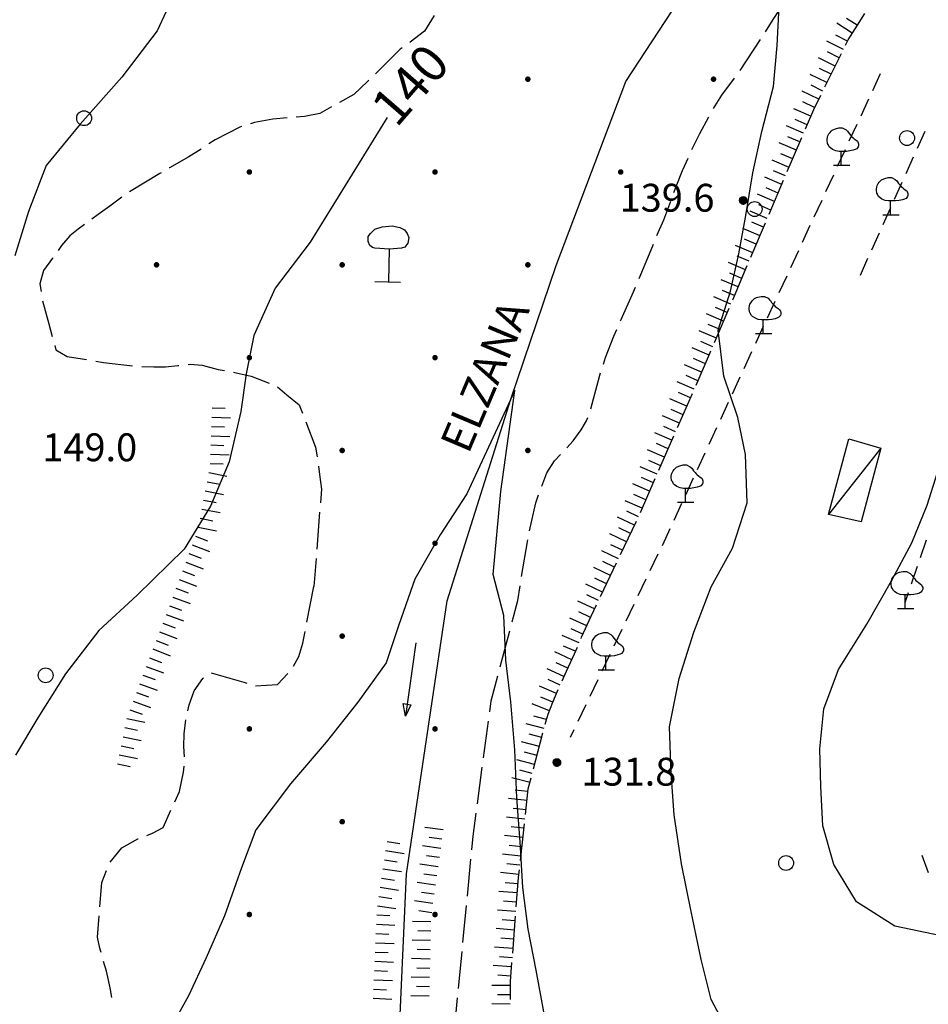
# Model space of a CAD drawing. Extents: x 1661930 to 1663384, y 4852723 to 4853939.
# Drawn here: x 1662658 to 1662755, y 4853112 to 4853218 of the extents above; entities that cross this region are included whole.
import ezdxf

# ---------------------------------------------------------------- set-up
doc = ezdxf.new("R2010")
doc.units = 0
doc.header["$MEASUREMENT"] = 0
doc.layers.get('0').update_dxf_attribs({"linetype": 'CONTINUOUS', "lineweight": 13})
doc.layers.add('BASE CARTOGRAFICA', color=7, linetype='CONTINUOUS')
doc.styles.get("Standard").update_dxf_attribs({"font": 'LEROY.SHX'})

# ---------------------------------------------------------------- blocks, each defined once
blk = doc.blocks.new('V02')
at = {"color": 0}
blk.add_lwpolyline([(-0.25, 0, 0.5, 0.5, 1), (0.25, 0, 0.5, 0.5, 1)], format="xyseb", close=True, dxfattribs=at)
blk = doc.blocks.new('L08')
at = {"color": 0}
for points in [[(0, -0.185), (0, 0.185), (-0.05, 0.185), (-0.14, 0.195), (-0.23, 0.235), (-0.29, 0.275), (-0.32, 0.305), (-0.35, 0.365), (-0.37, 0.395), (-0.37, 0.415), (-0.38, 0.465), (-0.38, 0.505), (-0.37, 0.565), (-0.36, 0.605), (-0.33, 0.655), (-0.3, 0.695), (-0.27, 0.725), (-0.24, 0.755), (-0.18, 0.785), (-0.15, 0.795), (-0.06, 0.815), (0.03, 0.815), (0.13, 0.765), (0.17, 0.725), (0.19, 0.705), (0.22, 0.655), (0.26, 0.615), (0.29, 0.575), (0.32, 0.545), (0.35, 0.525), (0.4, 0.485), (0.44, 0.455), (0.46, 0.415), (0.47, 0.385), (0.47, 0.335), (0.46, 0.305), (0.42, 0.255), (0.38, 0.235), (0.32, 0.215), (0.23, 0.195), (0.14, 0.185), (0.04, 0.185), (0, 0.185)], [(-0.21, -0.185), (0.23, -0.185)]]:
    blk.add_lwpolyline(points, dxfattribs=at)
blk = doc.blocks.new('S10')
at = {"color": 0}
blk.add_circle((0, 0), 0.4, dxfattribs=at)
blk = doc.blocks.new('S13')
at = {"color": 0}
blk.add_lwpolyline([(0, 0), (4, -0.001891)], dxfattribs=at)
blk.add_lwpolyline([(4, -0.001891), (3.343573, -0.217317), (3.343573, 0.204849)], close=True, dxfattribs=at)
blk = doc.blocks.new('*X1')
at = {"color": 0}
for p, q in [((7.462226, 17.997), (7.502224, 17.997)), ((7.46224, 17.996), (7.50221, 17.996)), ((7.462263, 17.998), (7.502187, 17.998)), ((7.462303, 17.995), (7.502147, 17.995)), ((7.46235, 17.999), (7.5021, 17.999)), ((7.462418, 17.994), (7.502032, 17.994)), ((7.462488, 18), (7.501962, 18)), ((7.462583, 17.993), (7.501867, 17.993)), ((7.462678, 18.001), (7.501772, 18.001)), ((7.462802, 17.992), (7.501648, 17.992)), ((7.462921, 18.002), (7.501529, 18.002)), ((7.463075, 17.991), (7.501375, 17.991)), ((7.46322, 18.003), (7.50123, 18.003)), ((7.463405, 17.99), (7.501045, 17.99)), ((7.463578, 18.004), (7.500872, 18.004)), ((7.463796, 17.989), (7.500654, 17.989)), ((7.463997, 18.005), (7.500453, 18.005)), ((7.46425, 17.988), (7.5002, 17.988)), ((7.464483, 18.006), (7.499967, 18.006)), ((7.464773, 17.987), (7.499677, 17.987)), ((7.46504, 18.007), (7.49941, 18.007)), ((7.465372, 17.986), (7.499078, 17.986)), ((7.465676, 18.008), (7.498774, 18.008)), ((7.466054, 17.985), (7.498396, 17.985)), ((7.466401, 18.009), (7.498049, 18.009)), ((7.466832, 17.984), (7.497618, 17.984)), ((7.467227, 18.01), (7.497223, 18.01)), ((7.467719, 17.983), (7.496731, 17.983)), ((7.468172, 18.011), (7.496278, 18.011)), ((7.468739, 17.982), (7.495711, 17.982)), ((7.469263, 18.012), (7.495187, 18.012)), ((7.470539, 18.013), (7.493911, 18.013)), ((7.472071, 18.014), (7.492379, 18.014)), ((7.474001, 18.015), (7.490449, 18.015)), ((7.476732, 18.016), (7.487718, 18.016)), ((7.469923, 17.981), (7.494527, 17.981)), ((7.471326, 17.98), (7.493124, 17.98)), ((7.473046, 17.979), (7.491404, 17.979)), ((7.475317, 17.978), (7.489133, 17.978)), ((7.479195, 17.977), (7.485255, 17.977))]:
    blk.add_line(p, q, dxfattribs=at)
blk = doc.blocks.new('S34')
at = {"color": 0}
blk.add_circle((0, 0), 0.2, dxfattribs=at)
at = {"color": 0, "xscale": 10, "yscale": 10, "zscale": 10}
blk.add_blockref('*X1', (-74.82225, -179.967691), dxfattribs=at)
blk = doc.blocks.new('S26')
at = {"color": 0}
for points in [[(0, 0), (0.03, 1.74), (-0.75, 1.8), (-0.87, 1.83), (-1.02, 1.95), (-1.11, 2.16), (-1.11, 2.43), (-0.99, 2.58), (-0.75, 2.82), (-0.36, 2.94), (0.18, 3), (0.6, 2.91), (0.84, 2.79), (0.99, 2.58), (1.08, 2.37), (1.02, 2.07), (0.87, 1.86), (0.69, 1.8), (0.03, 1.74)], [(-0.75, 0), (0.63, -0.03)]]:
    blk.add_lwpolyline(points, dxfattribs=at)

msp = doc.modelspace()

# ---------------------------------------------------------------- linework, layer by layer
at = {"layer": 'BASE CARTOGRAFICA', "flags": 128}
for points in [[(1662692.88, 4853021.35), (1662692.47, 4853034), (1662690.72, 4853045.33), (1662689.58, 4853055.98), (1662690.57, 4853062.14), (1662696.88, 4853077.03), (1662698.36, 4853083.61), (1662698.31, 4853105.75), (1662699.19, 4853125.72), (1662703.56, 4853155.14), (1662710.45, 4853176.89), (1662715.33, 4853191.28), (1662722.83, 4853211.11), (1662729.93, 4853221.99), (1662736.47, 4853235.97), (1662747.4, 4853250.85)], [(1662674.27, 4853220.76), (1662672.33, 4853216.56), (1662668.53, 4853211.56), (1662664.03, 4853206.51), (1662660.37, 4853202.04), (1662658.46, 4853197.08), (1662656.99, 4853192.32)], [(1662737.88, 4853216.46), (1662738.71, 4853217.78), (1662739.79, 4853219.42), (1662740.06, 4853219.81)], [(1662734.2, 4853108.05), (1662732.01, 4853112.2), (1662730.93, 4853116.51), (1662729.86, 4853121.67), (1662728.83, 4853126.81), (1662728.04, 4853132.1), (1662727.7, 4853136.57), (1662727.53, 4853141.56), (1662728.57, 4853146.78), (1662730.16, 4853151.77), (1662732.01, 4853156.66), (1662734.31, 4853160.81), (1662735.9, 4853165.69), (1662735.72, 4853170.9), (1662734.88, 4853174.91), (1662733.39, 4853179.34), (1662732.77, 4853184.31), (1662734.11, 4853188.52), (1662734.99, 4853192.52), (1662735.75, 4853196.68), (1662736.52, 4853201.28), (1662737.46, 4853205.73), (1662738.74, 4853210.58), (1662739.13, 4853214.98), (1662739.34, 4853219.21)], [(1662702.19, 4853218.22), (1662701.13, 4853216.54), (1662699.6, 4853215.36), (1662699.54, 4853215.31)], [(1662747.22, 4853216.31), (1662745.54, 4853217.39)], [(1662746.48, 4853215.02), (1662746.77, 4853215.61), (1662747.78, 4853217.19), (1662748.58, 4853218.42)], [(1662747.76, 4853217.16), (1662746.58, 4853217.91)], [(1662735.13, 4853212.28), (1662737.33, 4853215.62)], [(1662746.26, 4853214.57), (1662744.46, 4853215.45)], [(1662746.7, 4853215.46), (1662745.45, 4853216.08)], [(1662698.72, 4853214.73), (1662698.51, 4853214.58), (1662695.86, 4853211.94)], [(1662745.81, 4853213.67), (1662744.56, 4853214.29)], [(1662745.37, 4853212.77), (1662743.58, 4853213.66)], [(1662744.27, 4853210.53), (1662746.04, 4853214.12)], [(1662744.93, 4853211.88), (1662743.67, 4853212.5)], [(1662695.15, 4853211.24), (1662695.01, 4853211.1), (1662693.54, 4853209.71), (1662691.99, 4853208.84)], [(1662732.28, 4853208.18), (1662733.18, 4853209.62), (1662734.54, 4853211.47)], [(1662744.49, 4853210.98), (1662742.69, 4853211.87)], [(1662750.21, 4853211.92), (1662749.38, 4853210.11)], [(1662743.6, 4853209.19), (1662741.81, 4853210.07)], [(1662744.04, 4853210.08), (1662742.79, 4853210.7)], [(1662743.16, 4853208.29), (1662741.9, 4853208.91)], [(1662742.17, 4853206), (1662743.06, 4853208.1), (1662743.82, 4853209.64)], [(1662748.96, 4853209.2), (1662748.12, 4853207.38)], [(1662691.11, 4853208.36), (1662689.87, 4853207.67), (1662688.22, 4853207.35), (1662687.32, 4853207.27)], [(1662742.75, 4853207.37), (1662740.91, 4853208.16)], [(1662697.1, 4853207.22), (1662688.82, 4853193.78), (1662685.05, 4853188.85), (1662682.76, 4853183.75), (1662681.91, 4853179.59), (1662681.34, 4853175.54), (1662680.08, 4853170.12), (1662678.07, 4853165.34), (1662675.25, 4853160.7), (1662670.2, 4853155.76), (1662666.07, 4853151.94), (1662662.48, 4853147.27), (1662659.47, 4853142.56), (1662657.08, 4853138.51)], [(1662686.33, 4853207.19), (1662684.81, 4853207.06), (1662682.83, 4853206.68), (1662682.39, 4853206.54)], [(1662729.94, 4853203.76), (1662730.81, 4853205.51), (1662731.77, 4853207.31)], [(1662742.36, 4853206.45), (1662741.07, 4853207)], [(1662681.43, 4853206.25), (1662681.24, 4853206.19), (1662678.59, 4853204.82), (1662677.91, 4853204.38)], [(1662741.97, 4853205.53), (1662740.13, 4853206.32)], [(1662747.7, 4853206.47), (1662746.86, 4853204.66)], [(1662755.02, 4853205.7), (1662754.2, 4853203.88)], [(1662740.21, 4853201.4), (1662741.78, 4853205.08)], [(1662741.58, 4853204.61), (1662740.29, 4853205.16)], [(1662677.07, 4853203.83), (1662675.74, 4853202.97), (1662673.66, 4853201.82), (1662673.63, 4853201.8)], [(1662741.19, 4853203.69), (1662739.35, 4853204.48)], [(1662746.44, 4853203.75), (1662745.6, 4853201.94)], [(1662728.01, 4853199.15), (1662728.31, 4853199.96), (1662728.93, 4853201.53), (1662729.52, 4853202.86)], [(1662740.41, 4853201.85), (1662738.57, 4853202.64)], [(1662740.8, 4853202.77), (1662739.51, 4853203.32)], [(1662753.79, 4853202.96), (1662752.97, 4853201.14)], [(1662740.02, 4853200.93), (1662738.73, 4853201.48)], [(1662672.77, 4853201.28), (1662672.63, 4853201.19), (1662669.35, 4853199.21)], [(1662739.62, 4853200.01), (1662737.78, 4853200.8)], [(1662738.26, 4853196.8), (1662739.82, 4853200.48)], [(1662745.18, 4853201.03), (1662744.34, 4853199.21)], [(1662739.23, 4853199.09), (1662737.94, 4853199.64)], [(1662752.56, 4853200.23), (1662751.74, 4853198.4)], [(1662668.52, 4853198.65), (1662667.23, 4853197.69), (1662665.99, 4853196.76), (1662665.31, 4853196.27)], [(1662738.84, 4853198.17), (1662737, 4853198.96)], [(1662743.92, 4853198.3), (1662743.08, 4853196.49)], [(1662726.18, 4853194.5), (1662726.9, 4853196.21), (1662727.67, 4853198.21)], [(1662738.45, 4853197.25), (1662737.16, 4853197.8)], [(1662751.33, 4853197.49), (1662750.51, 4853195.67)], [(1662738.06, 4853196.33), (1662736.22, 4853197.12)], [(1662664.5, 4853195.69), (1662663.81, 4853195.21), (1662662.92, 4853194.48), (1662662.02, 4853193.42), (1662661.66, 4853192.91)], [(1662737.28, 4853194.49), (1662735.44, 4853195.28)], [(1662736.3, 4853192.19), (1662737.86, 4853195.87)], [(1662737.67, 4853195.41), (1662736.38, 4853195.96)], [(1662742.66, 4853195.58), (1662741.83, 4853193.77)], [(1662736.88, 4853193.57), (1662735.6, 4853194.12)], [(1662750.1, 4853194.75), (1662749.28, 4853192.93)], [(1662724.25, 4853189.89), (1662725.36, 4853192.55), (1662725.8, 4853193.58)], [(1662736.49, 4853192.65), (1662734.65, 4853193.43)], [(1662661.08, 4853192.1), (1662661.06, 4853192.08), (1662660.08, 4853190.73), (1662659.71, 4853189.31), (1662659.84, 4853188.48)], [(1662736.1, 4853191.73), (1662734.81, 4853192.28)], [(1662741.41, 4853192.86), (1662740.57, 4853191.04)], [(1662748.87, 4853192.02), (1662748.06, 4853190.19)], [(1662735.71, 4853190.81), (1662733.87, 4853191.59)], [(1662734.34, 4853187.59), (1662735.91, 4853191.27)], [(1662735.32, 4853189.89), (1662734.03, 4853190.44)], [(1662740.15, 4853190.13), (1662739.31, 4853188.32)], [(1662722.25, 4853185.31), (1662722.31, 4853185.46), (1662723.65, 4853188.46), (1662723.86, 4853188.96)], [(1662734.93, 4853188.97), (1662733.09, 4853189.75)], [(1662734.14, 4853187.13), (1662732.3, 4853187.91)], [(1662734.54, 4853188.05), (1662733.25, 4853188.6)], [(1662660, 4853187.49), (1662660.66, 4853184.99), (1662661.04, 4853183.63)], [(1662732.38, 4853182.99), (1662733.95, 4853186.67)], [(1662733.75, 4853186.21), (1662732.47, 4853186.76)], [(1662738.89, 4853187.41), (1662738.05, 4853185.6)], [(1662733.36, 4853185.29), (1662731.52, 4853186.07)], [(1662732.97, 4853184.37), (1662731.68, 4853184.92)], [(1662737.63, 4853184.69), (1662736.79, 4853182.87)], [(1662720.4, 4853180.66), (1662720.62, 4853181.36), (1662721.52, 4853183.65), (1662721.85, 4853184.39)], [(1662732.58, 4853183.45), (1662730.74, 4853184.23)], [(1662661.3, 4853182.66), (1662661.43, 4853182.19), (1662662.65, 4853181.49), (1662664.73, 4853181.15)], [(1662731.8, 4853181.61), (1662729.96, 4853182.41)], [(1662732.19, 4853182.53), (1662730.9, 4853183.08)], [(1662730.39, 4853178.4), (1662731.84, 4853181.72), (1662731.99, 4853182.07)], [(1662736.37, 4853181.96), (1662735.53, 4853180.15)], [(1662665.72, 4853180.98), (1662666.57, 4853180.84), (1662669.68, 4853180.48)], [(1662670.68, 4853180.41), (1662671.97, 4853180.35), (1662673.22, 4853180.37), (1662674.56, 4853180.49), (1662674.67, 4853180.5)], [(1662675.67, 4853180.62), (1662675.88, 4853180.64), (1662677.17, 4853180.53), (1662678.9, 4853180.08), (1662679.59, 4853179.95)], [(1662730.99, 4853179.78), (1662729.16, 4853180.58)], [(1662731.4, 4853180.69), (1662730.11, 4853181.26)], [(1662680.57, 4853179.77), (1662680.86, 4853179.71), (1662682.47, 4853179.34), (1662684.39, 4853178.61)], [(1662719.06, 4853175.85), (1662720.01, 4853179.46), (1662720.09, 4853179.71)], [(1662730.59, 4853178.86), (1662729.31, 4853179.42)], [(1662735.11, 4853179.24), (1662734.28, 4853177.42)], [(1662685.29, 4853178.2), (1662686.31, 4853177.34), (1662687.65, 4853176.26), (1662687.99, 4853175.38)], [(1662730.19, 4853177.95), (1662728.36, 4853178.75)], [(1662714, 4853110.85), (1662713.18, 4853115.34), (1662712.29, 4853119.76), (1662711.72, 4853124.25), (1662711.43, 4853129.17), (1662711.08, 4853133.93), (1662710.87, 4853139.11), (1662710.44, 4853144.28), (1662709.9, 4853148.74), (1662709.68, 4853153.57), (1662708.54, 4853157.98), (1662708.93, 4853162.25), (1662709.35, 4853166.94), (1662710.88, 4853177.81), (1662705.68, 4853166.66), (1662702.82, 4853162.27), (1662700.1, 4853157.48), (1662698.38, 4853152.58), (1662697.01, 4853148.47), (1662693.95, 4853144.24), (1662690.54, 4853139.93), (1662686.7, 4853135.44), (1662682.96, 4853130.49), (1662681.43, 4853126.37), (1662679.59, 4853121.22), (1662677.63, 4853116.67), (1662675.72, 4853112.6), (1662672.97, 4853107.67)], [(1662728.39, 4853173.82), (1662729.99, 4853177.49)], [(1662729.79, 4853177.03), (1662728.51, 4853177.59)], [(1662729.39, 4853176.11), (1662727.56, 4853176.91)], [(1662733.86, 4853176.52), (1662733.02, 4853174.7)], [(1662678.22, 4853174.94), (1662680.22, 4853174.87)], [(1662678.26, 4853175.94), (1662679.66, 4853175.89)], [(1662728.59, 4853174.28), (1662726.76, 4853175.08)], [(1662728.99, 4853175.2), (1662727.71, 4853175.76)], [(1662678.19, 4853173.94), (1662679.58, 4853173.89)], [(1662688.35, 4853174.45), (1662689.4, 4853171.71), (1662689.56, 4853170.65)], [(1662716.45, 4853171.65), (1662717.16, 4853172.4), (1662718.02, 4853173.56), (1662718.58, 4853174.53), (1662718.74, 4853174.9)], [(1662728.19, 4853173.36), (1662726.91, 4853173.92)], [(1662678.15, 4853172.94), (1662680.15, 4853172.87)], [(1662727.79, 4853172.45), (1662725.96, 4853173.25)], [(1662726.39, 4853169.24), (1662727.99, 4853172.91)], [(1662732.6, 4853173.79), (1662731.76, 4853171.98)], [(1662678.11, 4853171.94), (1662679.51, 4853171.9)], [(1662727.39, 4853171.53), (1662726.11, 4853172.09)], [(1662750.28, 4853171.61), (1662748.19, 4853163.65), (1662744.65, 4853164.45), (1662746.84, 4853172.6), (1662750.28, 4853171.61)], [(1662678.08, 4853170.95), (1662680.08, 4853170.87)], [(1662713.77, 4853167.5), (1662714.31, 4853168.94), (1662715.15, 4853170.23), (1662715.77, 4853170.92)], [(1662726.99, 4853170.62), (1662725.16, 4853171.42)], [(1662731.34, 4853171.07), (1662730.5, 4853169.25)], [(1662750.28, 4853171.61), (1662744.65, 4853164.45)], [(1662678.04, 4853169.95), (1662679.44, 4853169.9)], [(1662689.7, 4853169.66), (1662689.83, 4853168.75), (1662690.04, 4853167.19), (1662689.92, 4853165.69)], [(1662726.59, 4853169.7), (1662725.31, 4853170.26)], [(1662756.78, 4853119.05), (1662751.81, 4853120.1), (1662747.66, 4853122.71), (1662745.22, 4853126.73), (1662744.06, 4853130.92), (1662743.82, 4853135.14), (1662743.71, 4853139.19), (1662744.17, 4853143.5), (1662745.73, 4853147.75), (1662748.79, 4853152.65), (1662751.45, 4853157.29), (1662753.62, 4853161.39), (1662755.28, 4853165.45), (1662756.61, 4853169.66)], [(1662677.9, 4853168.96), (1662679.86, 4853168.58)], [(1662726.19, 4853168.78), (1662724.36, 4853169.58)], [(1662677.71, 4853167.98), (1662679.09, 4853167.71)], [(1662725.39, 4853166.95), (1662723.56, 4853167.75)], [(1662724.39, 4853164.66), (1662725.99, 4853168.33)], [(1662725.79, 4853167.87), (1662724.51, 4853168.43)], [(1662730.08, 4853168.35), (1662729.24, 4853166.53)], [(1662677.52, 4853166.99), (1662679.49, 4853166.62)], [(1662712.46, 4853162.69), (1662713.13, 4853165.71), (1662713.43, 4853166.56)], [(1662724.99, 4853166.03), (1662723.7, 4853166.59)], [(1662677.34, 4853166.01), (1662678.71, 4853165.75)], [(1662724.59, 4853165.12), (1662722.75, 4853165.92)], [(1662728.82, 4853165.62), (1662727.98, 4853163.81)], [(1662677.15, 4853165.03), (1662679.11, 4853164.65)], [(1662689.84, 4853164.69), (1662689.53, 4853160.71)], [(1662724.18, 4853164.2), (1662722.92, 4853164.81)], [(1662676.96, 4853164.05), (1662678.33, 4853163.78)], [(1662723.75, 4853163.3), (1662721.94, 4853164.16)], [(1662722.25, 4853160.14), (1662723.97, 4853163.75)], [(1662676.77, 4853163.07), (1662678.73, 4853162.69)], [(1662722.89, 4853161.5), (1662721.09, 4853162.36)], [(1662723.32, 4853162.4), (1662722.06, 4853163)], [(1662727.56, 4853162.9), (1662727.08, 4853161.86), (1662726.72, 4853161.09)], [(1662676.11, 4853161.18), (1662677.98, 4853160.48)], [(1662676.46, 4853162.12), (1662677.77, 4853161.63)], [(1662711.58, 4853157.77), (1662712.25, 4853161.71)], [(1662722.46, 4853160.59), (1662721.2, 4853161.19)], [(1662755.19, 4853161.68), (1662754.54, 4853159.78)], [(1662675.76, 4853160.25), (1662677.07, 4853159.76)], [(1662722.03, 4853159.69), (1662720.23, 4853160.55)], [(1662726.28, 4853160.19), (1662725.42, 4853158.38)], [(1662675.41, 4853159.31), (1662677.28, 4853158.61)], [(1662689.45, 4853159.71), (1662689.2, 4853156.69)], [(1662720.1, 4853155.63), (1662721.82, 4853159.24)], [(1662721.6, 4853158.79), (1662720.34, 4853159.39)], [(1662675.06, 4853158.37), (1662676.37, 4853157.88)], [(1662721.17, 4853157.88), (1662719.37, 4853158.74)], [(1662754.22, 4853158.84), (1662753.57, 4853156.94)], [(1662674.71, 4853157.44), (1662676.58, 4853156.74)], [(1662720.31, 4853156.08), (1662718.51, 4853156.94)], [(1662720.74, 4853156.98), (1662719.48, 4853157.58)], [(1662724.99, 4853157.48), (1662724.13, 4853155.68)], [(1662674.36, 4853156.5), (1662675.67, 4853156.01)], [(1662688.47, 4853152.85), (1662689.2, 4853156.69)], [(1662710.59, 4853152.87), (1662711.2, 4853155.19), (1662711.44, 4853156.78)], [(1662753.25, 4853156), (1662752.88, 4853154.93)], [(1662674.01, 4853155.56), (1662675.88, 4853154.86)], [(1662719.45, 4853154.27), (1662717.65, 4853155.13)], [(1662719.88, 4853155.18), (1662718.62, 4853155.78)], [(1662723.7, 4853154.77), (1662722.83, 4853152.97)], [(1662673.66, 4853154.62), (1662674.97, 4853154.14)], [(1662719.02, 4853153.37), (1662717.75, 4853153.95)], [(1662718, 4853151.09), (1662718.06, 4853151.24), (1662719.08, 4853153.5), (1662719.67, 4853154.72)], [(1662672.95, 4853152.75), (1662674.26, 4853152.25)], [(1662673.31, 4853153.69), (1662675.18, 4853152.99)], [(1662718.61, 4853152.46), (1662716.79, 4853153.28)], [(1662672.59, 4853151.82), (1662674.46, 4853151.1)], [(1662687.02, 4853148.1), (1662687.59, 4853149.14), (1662688.04, 4853150.58), (1662688.29, 4853151.86)], [(1662709.3, 4853148.04), (1662710.33, 4853151.91)], [(1662718.2, 4853151.55), (1662716.93, 4853152.12)], [(1662722.4, 4853152.07), (1662721.54, 4853150.26)], [(1662672.23, 4853150.89), (1662673.54, 4853150.38)], [(1662717.8, 4853150.63), (1662715.96, 4853151.42)], [(1662671.87, 4853149.96), (1662673.74, 4853149.24)], [(1662717, 4853148.8), (1662715.18, 4853149.64)], [(1662715.95, 4853146.53), (1662716.43, 4853147.58), (1662717.29, 4853149.44), (1662717.61, 4853150.17)], [(1662717.41, 4853149.71), (1662716.12, 4853150.26)], [(1662671.51, 4853149.02), (1662672.82, 4853148.52)], [(1662716.58, 4853147.89), (1662715.31, 4853148.48)], [(1662721.11, 4853149.36), (1662720.25, 4853147.56)], [(1662671.16, 4853148.09), (1662673.03, 4853147.38)], [(1662678.17, 4853147.39), (1662681.68, 4853146.4), (1662682, 4853146.26)], [(1662716.16, 4853146.98), (1662714.34, 4853147.82)], [(1662670.8, 4853147.15), (1662672.11, 4853146.66)], [(1662675.63, 4853143.31), (1662675.77, 4853143.94), (1662676.34, 4853145.46), (1662677.24, 4853146.79), (1662677.34, 4853146.86)], [(1662682.94, 4853145.98), (1662685.29, 4853146.12), (1662686.43, 4853147.31)], [(1662708.16, 4853143.18), (1662708.31, 4853144.37), (1662709.04, 4853147.08)], [(1662715.74, 4853146.07), (1662714.47, 4853146.66)], [(1662719.81, 4853146.65), (1662718.95, 4853144.85)], [(1662670.1, 4853145.28), (1662671.41, 4853144.79)], [(1662670.45, 4853146.22), (1662672.32, 4853145.51)], [(1662715.35, 4853145.15), (1662713.51, 4853145.94)], [(1662714.15, 4853141.87), (1662714.44, 4853142.95), (1662714.95, 4853144.22), (1662715.55, 4853145.61)], [(1662669.75, 4853144.34), (1662671.62, 4853143.64)], [(1662714.96, 4853144.23), (1662713.67, 4853144.78)], [(1662669.4, 4853143.41), (1662670.71, 4853142.92)], [(1662714.59, 4853143.31), (1662712.73, 4853144.05)], [(1662718.52, 4853143.95), (1662717.66, 4853142.14)], [(1662669.06, 4853142.47), (1662671.02, 4853142.06)], [(1662675.27, 4853138.34), (1662675.22, 4853139.44), (1662675.24, 4853140.83), (1662675.42, 4853142.33)], [(1662707.49, 4853138.23), (1662708.02, 4853142.19)], [(1662714.28, 4853142.36), (1662712.93, 4853142.73)], [(1662668.86, 4853141.49), (1662670.23, 4853141.2)], [(1662714.02, 4853141.39), (1662712.08, 4853141.9)], [(1662717.23, 4853141.24), (1662716.84, 4853140.44)], [(1662668.66, 4853140.51), (1662670.62, 4853140.1)], [(1662713.51, 4853139.46), (1662711.57, 4853139.96)], [(1662713.76, 4853140.42), (1662712.41, 4853140.78)], [(1662712.88, 4853137.04), (1662713.89, 4853140.91)], [(1662668.46, 4853139.53), (1662669.83, 4853139.25)], [(1662668.25, 4853138.55), (1662670.21, 4853138.15)], [(1662713, 4853137.52), (1662711.07, 4853138.03)], [(1662713.26, 4853138.49), (1662711.9, 4853138.84)], [(1662668.05, 4853137.57), (1662669.42, 4853137.29)], [(1662674.23, 4853133.5), (1662674.73, 4853134.61), (1662675.19, 4853136.69), (1662675.23, 4853137.34)], [(1662706.83, 4853133.27), (1662707.36, 4853137.24)], [(1662712.75, 4853136.55), (1662711.4, 4853136.91)], [(1662712.5, 4853135.59), (1662710.56, 4853136.09)], [(1662712.01, 4853132.13), (1662712.31, 4853134.88), (1662712.62, 4853136.07)], [(1662712.28, 4853134.61), (1662710.89, 4853134.76)], [(1662712.18, 4853133.62), (1662710.19, 4853133.84)], [(1662671.22, 4853129.88), (1662671.83, 4853130.11), (1662672.99, 4853130.74), (1662673.82, 4853132.59)], [(1662712.07, 4853132.62), (1662710.67, 4853132.78)], [(1662706.22, 4853128.31), (1662706.36, 4853129.78), (1662706.7, 4853132.28)], [(1662711.96, 4853131.63), (1662709.97, 4853131.85)], [(1662703.16, 4853130.46), (1662701.18, 4853130.73)], [(1662711.85, 4853130.64), (1662710.46, 4853130.79)], [(1662711.46, 4853127.16), (1662711.9, 4853131.13)], [(1662667.28, 4853127), (1662668.54, 4853128.55), (1662670.25, 4853129.51), (1662670.29, 4853129.52)], [(1662703.02, 4853129.47), (1662701.64, 4853129.66)], [(1662711.74, 4853129.64), (1662709.75, 4853129.86)], [(1662697.1, 4853129.23), (1662698.49, 4853129.02)], [(1662702.89, 4853128.48), (1662700.91, 4853128.75)], [(1662711.63, 4853128.65), (1662710.24, 4853128.8)], [(1662696.81, 4853127.25), (1662698.19, 4853127.04)], [(1662696.95, 4853128.24), (1662698.93, 4853127.94)], [(1662702.75, 4853127.49), (1662701.36, 4853127.68)], [(1662705.75, 4853123.33), (1662706.13, 4853127.31)], [(1662711.52, 4853127.65), (1662709.53, 4853127.87)], [(1662754.72, 4853127.75), (1662755.39, 4853125.86)], [(1662696.66, 4853126.26), (1662698.64, 4853125.97)], [(1662702.61, 4853126.5), (1662700.63, 4853126.77)], [(1662711.41, 4853126.66), (1662710.02, 4853126.81)], [(1662711.02, 4853122.18), (1662711.26, 4853125.33), (1662711.36, 4853126.16)], [(1662666.16, 4853122.19), (1662666.36, 4853124.8), (1662666.88, 4853126.09)], [(1662696.51, 4853125.27), (1662697.9, 4853125.06)], [(1662702.47, 4853125.51), (1662701.08, 4853125.7)], [(1662711.3, 4853125.67), (1662709.31, 4853125.88)], [(1662696.37, 4853124.28), (1662698.35, 4853123.99)], [(1662702.33, 4853124.52), (1662700.35, 4853124.79)], [(1662711.21, 4853124.67), (1662709.82, 4853124.78)], [(1662696.22, 4853123.29), (1662697.61, 4853123.09)], [(1662702.19, 4853123.53), (1662700.81, 4853123.72)], [(1662711.14, 4853123.67), (1662709.14, 4853123.83)], [(1662696.07, 4853122.3), (1662698.05, 4853122.01)], [(1662702.05, 4853122.54), (1662700.07, 4853122.81)], [(1662705.27, 4853118.35), (1662705.65, 4853122.34)], [(1662711.06, 4853122.68), (1662709.66, 4853122.78)], [(1662666.29, 4853117.25), (1662666.15, 4853117.71), (1662665.9, 4853118.9), (1662666.08, 4853121.2)], [(1662696, 4853121.31), (1662697.39, 4853121.25)], [(1662701.91, 4853121.54), (1662700.53, 4853121.74)], [(1662710.98, 4853121.68), (1662708.99, 4853121.83)], [(1662710.64, 4853117.19), (1662710.94, 4853121.18)], [(1662695.95, 4853120.31), (1662697.95, 4853120.22)], [(1662701.83, 4853120.55), (1662699.83, 4853120.6)], [(1662710.83, 4853119.68), (1662708.84, 4853119.84)], [(1662710.91, 4853120.68), (1662709.51, 4853120.79)], [(1662695.91, 4853119.31), (1662697.31, 4853119.25)], [(1662701.81, 4853119.55), (1662700.41, 4853119.58)], [(1662710.75, 4853118.69), (1662709.36, 4853118.8)], [(1662695.87, 4853118.31), (1662697.86, 4853118.22)], [(1662701.79, 4853118.55), (1662699.79, 4853118.6)], [(1662710.68, 4853117.69), (1662708.68, 4853117.84)], [(1662695.82, 4853117.31), (1662697.22, 4853117.25)], [(1662701.74, 4853116.55), (1662699.74, 4853116.6)], [(1662701.76, 4853117.55), (1662700.36, 4853117.58)], [(1662704.8, 4853113.38), (1662705.18, 4853117.36)], [(1662710.6, 4853116.69), (1662709.2, 4853116.8)], [(1662667.47, 4853112.4), (1662667.27, 4853113.46), (1662666.88, 4853115.23), (1662666.57, 4853116.29)], [(1662695.78, 4853116.31), (1662697.78, 4853116.22)], [(1662701.72, 4853115.55), (1662700.32, 4853115.58)], [(1662710.52, 4853115.7), (1662708.53, 4853115.85)], [(1662710.39, 4853112.2), (1662710.4, 4853114.15), (1662710.56, 4853116.19)], [(1662695.74, 4853115.31), (1662697.14, 4853115.25)], [(1662701.69, 4853114.55), (1662699.69, 4853114.6)], [(1662710.45, 4853114.7), (1662709.05, 4853114.81)], [(1662695.69, 4853114.31), (1662697.69, 4853114.23)], [(1662701.67, 4853113.55), (1662700.27, 4853113.58)], [(1662710.4, 4853113.7), (1662708.4, 4853113.72)], [(1662695.65, 4853113.31), (1662697.05, 4853113.25)], [(1662701.65, 4853112.55), (1662699.65, 4853112.6)], [(1662704.32, 4853108.4), (1662704.7, 4853112.38)], [(1662710.39, 4853112.7), (1662708.99, 4853112.71)], [(1662695.61, 4853112.32), (1662697.61, 4853112.23)], [(1662710.38, 4853111.7), (1662708.38, 4853111.72)]]:
    msp.add_lwpolyline(points, dxfattribs=at)

# ---------------------------------------------------------------- block references
at = {"layer": 'BASE CARTOGRAFICA'}
for name, p, xscale, yscale, zscale in [('V02', (1662712.27, 4853211.35), 0.6000000238418579, 0.6000000238418579, 0.6000000238418579), ('V02', (1662732.27, 4853211.35), 0.6000000238418579, 0.6000000238418579, 0.6000000238418579), ('S10', (1662664.47, 4853207.15), 2, 2, 2), ('L08', (1662746.02, 4853202.84), 4, 4, 4), ('S10', (1662753.12, 4853205.01), 2, 2, 2), ('V02', (1662682.27, 4853201.35), 0.6000000238418579, 0.6000000238418579, 0.6000000238418579), ('V02', (1662702.27, 4853201.35), 0.6000000238418579, 0.6000000238418579, 0.6000000238418579), ('V02', (1662722.27, 4853201.35), 0.6000000238418579, 0.6000000238418579, 0.6000000238418579), ('L08', (1662751.33, 4853197.49), 4, 4, 4), ('S34', (1662735.47, 4853198.3), 2, 2, 2), ('S10', (1662736.7, 4853197.36), 2, 2, 2), ('S26', (1662697.29, 4853189.55), 2, 2, 2), ('V02', (1662672.27, 4853191.35), 0.6000000238418579, 0.6000000238418579, 0.6000000238418579), ('V02', (1662692.27, 4853191.35), 0.6000000238418579, 0.6000000238418579, 0.6000000238418579), ('V02', (1662712.27, 4853191.35), 0.6000000238418579, 0.6000000238418579, 0.6000000238418579), ('L08', (1662737.63, 4853184.69), 4, 4, 4), ('V02', (1662682.27, 4853181.35), 0.6000000238418579, 0.6000000238418579, 0.6000000238418579), ('V02', (1662702.27, 4853181.35), 0.6000000238418579, 0.6000000238418579, 0.6000000238418579), ('V02', (1662692.27, 4853171.35), 0.6000000238418579, 0.6000000238418579, 0.6000000238418579), ('V02', (1662712.27, 4853171.35), 0.6000000238418579, 0.6000000238418579, 0.6000000238418579), ('L08', (1662729.24, 4853166.53), 4, 4, 4), ('V02', (1662702.27, 4853161.35), 0.6000000238418579, 0.6000000238418579, 0.6000000238418579), ('L08', (1662752.92, 4853155.05), 4, 4, 4), ('V02', (1662692.27, 4853151.35), 0.6000000238418579, 0.6000000238418579, 0.6000000238418579), ('L08', (1662720.68, 4853148.46), 4, 4, 4), ('S10', (1662660.33, 4853147.12), 2, 2, 2), ('V02', (1662682.27, 4853141.35), 0.6000000238418579, 0.6000000238418579, 0.6000000238418579), ('V02', (1662702.27, 4853141.35), 0.6000000238418579, 0.6000000238418579, 0.6000000238418579), ('S34', (1662715.4, 4853137.74), 2, 2, 2), ('V02', (1662692.27, 4853131.35), 0.6000000238418579, 0.6000000238418579, 0.6000000238418579), ('S10', (1662740.09, 4853126.9), 2, 2, 2), ('V02', (1662682.27, 4853121.35), 0.6000000238418579, 0.6000000238418579, 0.6000000238418579), ('V02', (1662702.27, 4853121.35), 0.6000000238418579, 0.6000000238418579, 0.6000000238418579)]:
    msp.add_blockref(name, p, dxfattribs=dict(at, xscale=xscale, yscale=yscale, zscale=zscale))
at = {"layer": 'BASE CARTOGRAFICA', "xscale": 2, "yscale": 2, "zscale": 2, "rotation": 262}
msp.add_blockref('S13', (1662700.2, 4853150.64), dxfattribs=at)

# ---------------------------------------------------------------- texts
at = {"layer": 'BASE CARTOGRAFICA', "oblique": 15}
for s, height, rotation, p in [('140', 4, 49, (1662698.11, 4853206.02)), ('ELZANA', 3.4, 67, (1662705.87, 4853170.86))]:
    msp.add_text(s, height=height, rotation=rotation, dxfattribs=at).set_placement(p)
at = {"layer": 'BASE CARTOGRAFICA'}
for s, p in [('139.6', (1662722.15, 4853197.08)), ('149.0', (1662659.96, 4853170.19)), ('131.8', (1662718.04, 4853135.24))]:
    msp.add_text(s, height=3, dxfattribs=at).set_placement(p)

doc.saveas('drawing.dxf')
